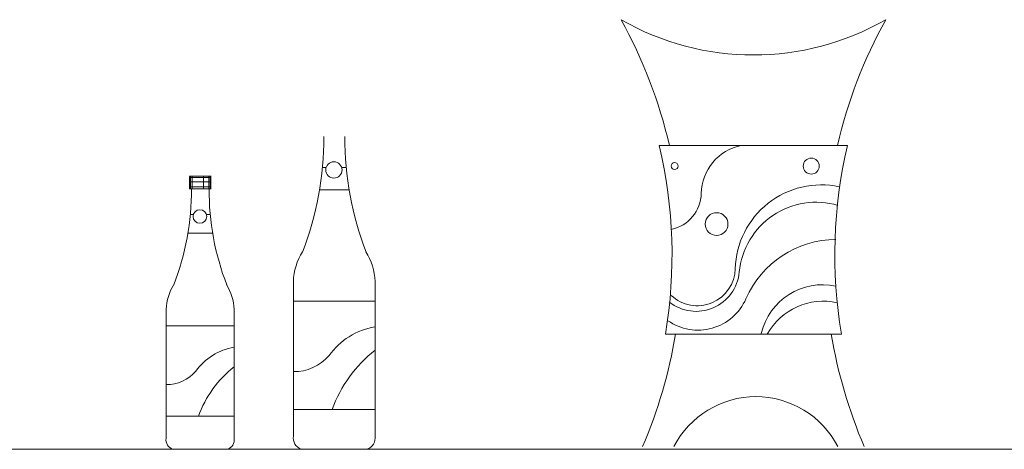
# Model space of a CAD drawing. Units: metres. Extents: x 264 to 442, y 343 to 449.
# Drawn here: x 320 to 321, y 349 to 350 of the extents above; entities that cross this region are included whole.
import ezdxf

# ---------------------------------------------------------------- set-up
doc = ezdxf.new("R2010")
doc.units = ezdxf.units.M
doc.layers.get('0').update_dxf_attribs({"lineweight": 0})

msp = doc.modelspace()

# ---------------------------------------------------------------- linework, layer by layer
for p, q in [((320.4554842983384, 349.4411769830886), (320.4575515258862, 349.4411769830886)), ((320.4661450171557, 349.4411769830886), (320.4687419256811, 349.4411769830886)), ((320.3814320591832, 349.4361765245004), (320.3814320591832, 349.429224984885)), ((320.3814635329804, 349.4355179692985), (320.3934151317339, 349.4355179692985)), ((320.3814635329804, 349.4330467186583), (320.3934151317339, 349.4330467186583)), ((320.3814804213584, 349.4362916604178), (320.3934151317339, 349.4362916604178)), ((320.3819410135134, 349.4364073525476), (320.3819410135134, 349.4294558129341)), ((320.3829919312798, 349.4362916604178), (320.3829919312798, 349.4293401208025)), ((320.3891746132981, 349.4362916604178), (320.3891746132981, 349.4293401208025)), ((320.3921968654854, 349.4362916604178), (320.3921968654854, 349.4293401208025)), ((320.3929537719255, 349.4361765245004), (320.3929537719255, 349.429224984885)), ((320.3932953777735, 349.4361765245004), (320.3932953777735, 349.429224984885)), ((320.3814635329804, 349.4303006992096), (320.3934151317339, 349.4303006992096)), ((320.3814804213584, 349.4292900617084), (320.3934151317339, 349.4292900617084)), ((320.4538643952569, 349.4286341763264), (320.4703618287626, 349.4286341763264)), ((320.3819237651537, 349.4150276694227), (320.3836464547771, 349.4150276694227)), ((320.3908076975008, 349.4150276694227), (320.3929717879387, 349.4150276694227)), ((320.3805738459182, 349.4045753304536), (320.3943217071742, 349.4045753304536)), ((320.4392626746362, 349.3777585148355), (320.4392626746362, 349.291665818736)), ((320.4847618100198, 349.3777585148355), (320.4847618100198, 349.291665818736)), ((320.4392626746362, 349.3667044016611), (320.4847608888363, 349.3667044016611)), ((320.3684057454016, 349.3621789458785), (320.3684057454016, 349.2904350324616)), ((320.4063216915551, 349.3621789458785), (320.4063216915551, 349.2904350324616)), ((320.3684057454016, 349.3529671849001), (320.4063209239016, 349.3529671849001)), ((320.4392626746362, 349.3063418103876), (320.4847608888363, 349.3063418103876)), ((320.3684057454016, 349.3026650255043), (320.4063209239016, 349.3026650255043)), ((320.0432728826804, 349.2842811010915), (329.8408482087348, 349.2842811010915)), ((320.3721749245328, 349.2842811010897), (320.4025525124239, 349.2842811010897)), ((320.4437856895934, 349.2842811010897), (320.4802387950645, 349.2842811010897))]:
    msp.add_line(p, q)
for points in [[(320.7479605615272, 349.4533834069053), (320.6430676454702, 349.4533834069053)], [(320.6465187169279, 349.3484010285584), (320.7445094900713, 349.3484010285584)]]:
    msp.add_lwpolyline(points)
for centre, radius in [((320.4618482715218, 349.4397399533455), 0.004530681795800803), ((320.6516375389228, 349.441917532874), 0.001891983942689387), ((320.7277495925982, 349.441917532874), 0.004452468117000535), ((320.387227076139, 349.4138301446356), 0.003775568163167336), ((320.6750277008514, 349.4096378377808), 0.006317883715808186)]:
    msp.add_circle(centre, radius)
for centre, radius, start, end in [((320.3860103069337, 349.3923852834715), 0.2697242816533054, 13.07050650194715, 29.05374195693982), ((320.6955141034987, 349.6520144508896), 0.148269088275416, 240.184632658918, 299.815367341082), ((321.0050179000655, 349.3923852834715), 0.2697242816533054, 150.9462580430602, 166.9294934980529), ((320.2815318654252, 349.4572669254931), 0.1746949774979163, 338.7712204738262, 0.3361539366203274), ((320.6426943585943, 349.4572669254931), 0.1746949774979474, 179.6638460633797, 201.2287795261707), ((320.3860103069337, 349.3923852834715), 0.2641954699797299, 350.4165600954134, 13.34903663557397), ((320.6942849195266, 349.4261721850353), 0.02780099021496409, 101.4515204982891, 178.9005374156831), ((321.0050179000655, 349.3923852834715), 0.2641954699797299, 166.650963364426, 189.5834399045866), ((320.2369634043921, 349.4284359547574), 0.1455791479149302, 338.7712204738262, 0.3361539366203274), ((320.5379321487003, 349.4284359547574), 0.1455791479149562, 179.6638460633797, 201.2287795261707), ((320.6456425459246, 349.4271057099077), 0.02085034047912231, 281.4485890128849, 358.9005374156831), ((320.7333584130474, 349.383515694356), 0.04795129818580676, 77.98208640942892, 178.4904259315097), ((320.7304008827259, 349.378853435871), 0.04294273428144171, 73.49602188012953, 174.5611016614302), ((320.7418655981264, 349.3459793648117), 0.05512657957528148, 90.39425362368588, 156.361852506697), ((320.4742413331373, 349.376062981356), 0.03501972850207725, 148.6741530482057, 177.2248526211243), ((320.4497831515187, 349.376062981356), 0.03501972850207725, 2.775147378771298, 31.32584695179431), ((320.6636034745106, 349.3852134071795), 0.0241567663083843, 231.8075744153816, 354.5611016614302), ((320.6642807149992, 349.3853361083503), 0.02115038250784195, 226.7212349451325, 358.4904259315097), ((320.3975546274855, 349.3607660013104), 0.02918310708506438, 148.6741530482057, 177.2248526211243), ((320.3771728094694, 349.3607660013104), 0.02918310708506438, 2.775147378771298, 31.32584695179431), ((320.7342219255579, 349.3406091428106), 0.03527946090749345, 78.1173008179914, 166.5925663565371), ((320.6646198099597, 349.379788484469), 0.02919404875216387, 235.1193956801627, 336.3618525066971), ((320.7345302883305, 349.3307739103048), 0.0359174778032217, 77.62317626853923, 150.576995370154), ((320.4912186284951, 349.3136819133807), 0.03930224476345694, 99.66004846693492, 144.6577766425369), ((320.3860103069337, 349.3923852834715), 0.2697242816533054, 336.7191787423706, 350.6147967204475), ((321.0050179000655, 349.3923852834715), 0.2697242816533054, 189.3852032795493, 203.2808212576294), ((320.4117023736185, 349.3087817780007), 0.03275187063621412, 99.66004846693492, 144.6577766425369), ((320.531021794081, 349.2808163725068), 0.07466661607011395, 128.2538448838102, 159.9754993808188), ((320.4395183035526, 349.3535421002317), 0.0260586117326275, 269.4318561256032, 318.914100307151), ((320.3686187694989, 349.3419986003747), 0.02171550977718958, 269.4318561256032, 318.914100307151), ((320.4448716782722, 349.2813938272712), 0.06222218005842829, 128.2538448838102, 159.9754993808188), ((320.6968965475126, 349.2622803246459), 0.05131227987551561, 27.25641357337933, 152.7435864266207), ((320.3738579036822, 349.2895431424195), 0.005524626482782121, 170.7095705593728, 252.2639621157483), ((320.4008695332727, 349.2895431424195), 0.005524626482782121, 287.7360378842486, 9.290429440627216), ((320.4458052645737, 349.290595550684), 0.006629551779338544, 170.7095705593728, 252.2639621157483), ((320.4782192200823, 349.290595550684), 0.006629551779338544, 287.7360378842486, 9.290429440627216)]:
    msp.add_arc(centre, radius, start, end)

doc.saveas('drawing.dxf')
